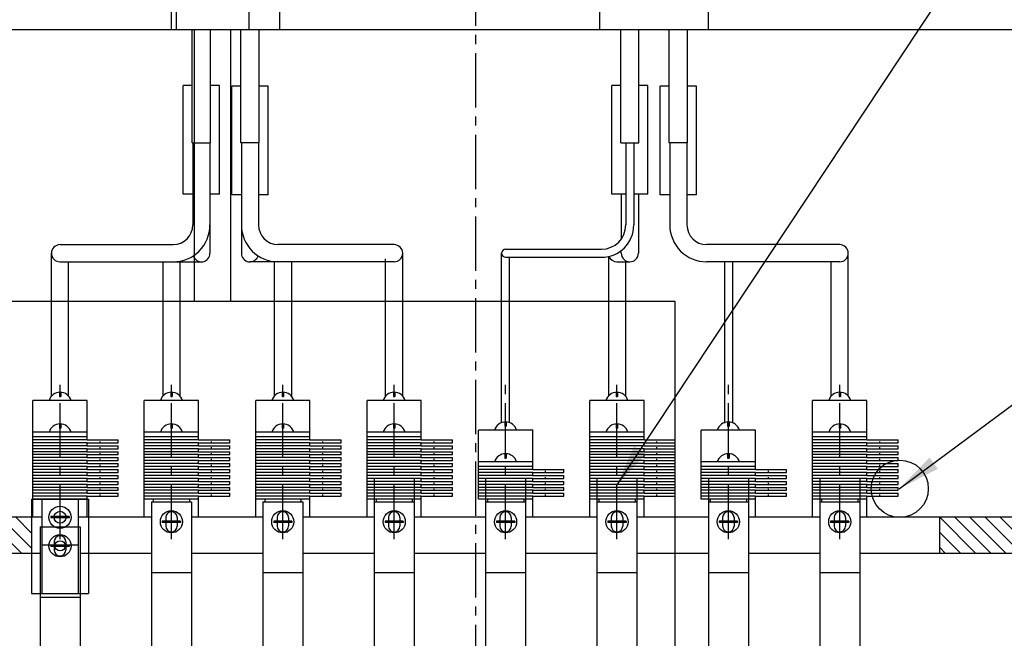
# Model space of a CAD drawing. Extents: x -591 to 5009, y -354 to 3938.
# Drawn here: x 1793 to 2138, y 3219 to 3435 of the extents above; entities that cross this region are included whole.
import ezdxf

# ---------------------------------------------------------------- set-up
doc = ezdxf.new("R2010")
doc.units = 0
doc.header["$MEASUREMENT"] = 0
doc.linetypes.add('CENTER2', pattern=[28.575, 19.05, -3.175, 3.175, -3.175])
doc.linetypes.add('DASHED', pattern=[0.75, 0.5, -0.25])
doc.layers.get('0').update_dxf_attribs({"linetype": 'CONTINUOUS'})
for name, color, linetype in [('1', 4, 'CONTINUOUS'), ('CENTER', 1, 'CENTER2'), ('DIMENSION', 5, 'CONTINUOUS')]:
    doc.layers.add(name, color=color, linetype=linetype)
doc.styles.get("Standard").update_dxf_attribs({"font": 'ISOCP'})
doc.dimstyles.new('ISO-25_WS', dxfattribs={"dimtxt": 24, "dimasz": 15, "dimexe": 6, "dimexo": 3, "dimgap": 6, "dimtad": 1, "dimdec": 4, "dimdsep": 46, "dimtxsty": 'Standard', "dimcen": 100, "dimadec": 0, "dimazin": 0, "dimtfac": 1, "dimtdec": 4, "dimtmove": 0, "dimatfit": 3, "dimfxl": 1, "dimtolj": 1, "dimtzin": 0, "dimarcsym": 0})

msp = doc.modelspace()

# ---------------------------------------------------------------- hatches: boundary and pattern name
h = msp.add_hatch()
h.set_pattern_fill('ANSI31', color=256, scale=30, angle=90, style=0)
h.set_pattern_definition([(135, (-2.6873, 256.199), (-2.6516504, -2.6516504), [])])
h.paths.add_polyline_path([(2351.59, 3260.99), (2351.59, 3248.29), (2374.53, 3248.29), (2374.53, 3260.99)])
h.paths.add_polyline_path([(2345.09, 3260.99), (2342.09, 3260.99), (2342.09, 3248.29), (2345.09, 3248.29)])
h.paths.add_polyline_path([(2198.96, 3260.99), (2195.97, 3260.99), (2195.97, 3248.29), (2198.96, 3248.29)])
h.paths.add_polyline_path([(2189.47, 3248.29), (2189.47, 3260.99), (2115.53, 3260.99), (2115.53, 3248.29)])
h.paths.add_polyline_path([(1797.53, 3248.29), (1797.53, 3260.99), (1751.59, 3260.99), (1751.59, 3248.29), (1765.78, 3248.29)])
h.paths.add_polyline_path([(1742.09, 3248.29), (1745.09, 3248.29), (1745.09, 3260.99), (1742.09, 3260.99)])
h.paths.add_polyline_path([(1595.97, 3248.29), (1598.96, 3248.29), (1598.96, 3260.99), (1595.97, 3260.99)])
h.paths.add_polyline_path([(1589.47, 3248.29), (1589.47, 3260.99), (1575.28, 3260.99), (1563.53, 3260.99), (1563.53, 3248.29), (1575.28, 3248.29)])
h.paths.add_polyline_path([(1557.13, 3248.29), (1557.13, 3260.99), (1504.53, 3260.99), (1504.53, 3248.29)])
h.paths.add_polyline_path([(1448.93, 3260.99), (1448.93, 3248.29), (1501.53, 3248.29), (1501.53, 3260.99)])
h.paths.add_polyline_path([(1430.78, 3248.29), (1442.53, 3248.29), (1442.53, 3260.99), (1430.78, 3260.99), (1416.59, 3260.99), (1416.59, 3248.29), (1424.42, 3248.29)])
h.paths.add_polyline_path([(1410.09, 3260.99), (1407.09, 3260.99), (1407.09, 3248.29), (1410.09, 3248.29)])
h.paths.add_polyline_path([(1263.96, 3260.99), (1260.97, 3260.99), (1260.97, 3248.29), (1263.63, 3248.29), (1263.96, 3248.29)])
h.paths.add_polyline_path([(1254.47, 3260.99), (1240.28, 3260.99), (1228.53, 3260.99), (1228.53, 3248.29), (1240.28, 3248.29), (1254.47, 3248.29)])
h.paths.add_polyline_path([(1169.53, 3260.99), (1169.53, 3248.29), (1222.13, 3248.29), (1222.13, 3260.99)])
h.paths.add_polyline_path([(1113.93, 3260.99), (1113.93, 3248.29), (1166.53, 3248.29), (1166.53, 3260.99)])
h.paths.add_polyline_path([(1095.78, 3260.99), (1081.59, 3260.99), (1081.59, 3248.29), (1089.42, 3248.29), (1107.53, 3248.29), (1107.53, 3260.99)])
h.paths.add_polyline_path([(1075.09, 3260.99), (1072.09, 3260.99), (1072.09, 3248.29), (1075.09, 3248.29)])
h.paths.add_polyline_path([(925.97, 3248.29), (928.63, 3248.29), (928.96, 3248.29), (928.96, 3260.99), (925.97, 3260.99)])
h.paths.add_polyline_path([(919.47, 3248.29), (919.47, 3260.99), (898.93, 3260.99), (898.93, 3248.29)])

# ---------------------------------------------------------------- linework, layer by layer
for p, q in [((1846.53, 3431.55), (1846.53, 3481.35)), ((1884.53, 3431.55), (1884.53, 3481.35)), ((1996.53, 3431.55), (1996.53, 3481.35)), ((2034.53, 3431.55), (2034.53, 3481.35)), ((2202.89, 3431.55), (1764, 3431.55)), ((1853.85, 3392.05), (1853.85, 3431.55)), ((1860.2, 3392.05), (1860.2, 3431.55)), ((1870.85, 3392.05), (1870.85, 3431.55)), ((1877.2, 3392.05), (1877.2, 3431.55)), ((2003.85, 3392.05), (2003.85, 3431.55)), ((2010.2, 3392.05), (2010.2, 3431.55)), ((2020.85, 3392.05), (2020.85, 3431.55)), ((2027.2, 3392.05), (2027.2, 3431.55)), ((1850.68, 3374.05), (1850.68, 3412.05)), ((1853.85, 3412.05), (1850.68, 3412.05)), ((1863.38, 3412.05), (1860.2, 3412.05)), ((1863.38, 3374.05), (1863.38, 3412.05)), ((1870.85, 3411.8), (1867.68, 3411.8)), ((1867.68, 3373.8), (1867.68, 3411.8)), ((1880.38, 3411.8), (1877.2, 3411.8)), ((1880.38, 3373.8), (1880.38, 3411.8)), ((2000.68, 3374.05), (2000.68, 3412.05)), ((2003.85, 3412.05), (2000.68, 3412.05)), ((2013.38, 3412.05), (2010.2, 3412.05)), ((2013.38, 3374.05), (2013.38, 3412.05)), ((2017.68, 3373.8), (2017.68, 3411.8)), ((2020.85, 3411.8), (2017.68, 3411.8)), ((2030.38, 3411.8), (2027.2, 3411.8)), ((2030.38, 3373.8), (2030.38, 3411.8)), ((1853.85, 3392.05), (1860.2, 3392.05)), ((1854.03, 3392.05), (1854.03, 3363.28)), ((1860.03, 3392.05), (1860.03, 3353.38)), ((1877.2, 3392.05), (1870.85, 3392.05)), ((1871.03, 3392.05), (1871.03, 3353.38)), ((1877.03, 3392.05), (1877.03, 3363.28)), ((2003.85, 3392.05), (2010.2, 3392.05)), ((2005.63, 3392.05), (2005.63, 3363.28)), ((2008.43, 3392.05), (2008.43, 3363.28)), ((2027.2, 3392.05), (2020.85, 3392.05)), ((2021.03, 3392.05), (2021.03, 3363.28)), ((2027.03, 3392.05), (2027.03, 3363.28)), ((1854.03, 3374.05), (1850.68, 3374.05)), ((1863.38, 3374.05), (1860.03, 3374.05)), ((1871.03, 3373.8), (1867.68, 3373.8)), ((1880.38, 3373.8), (1877.03, 3373.8)), ((2005.63, 3374.05), (2000.68, 3374.05)), ((2004.03, 3374.05), (2004.03, 3358.31)), ((2013.38, 3374.05), (2008.43, 3374.05)), ((2010.03, 3374.05), (2010.03, 3353.38)), ((2021.03, 3373.8), (2017.68, 3373.8)), ((2030.38, 3373.8), (2027.03, 3373.8)), ((1807.53, 3356.38), (1847.13, 3356.38)), ((1924.53, 3356.38), (1883.93, 3356.38)), ((1963.53, 3354.78), (1997.13, 3354.78)), ((2080.53, 3356.38), (2033.93, 3356.38)), ((1804.53, 3303.41), (1804.53, 3353.38)), ((1921.53, 3303.41), (1921.53, 3351.48)), ((1927.53, 3303.41), (1927.53, 3353.38)), ((1962.13, 3294.1), (1962.13, 3353.38)), ((1963.53, 3351.98), (1997.13, 3351.98)), ((1964.93, 3294.1), (1964.93, 3351.98)), ((1999.53, 3352.23), (1999.53, 3303.41)), ((2004.03, 3353.38), (2004.03, 3354.33)), ((2083.53, 3303.41), (2083.53, 3353.38)), ((1807.53, 3350.38), (1847.13, 3350.38)), ((1810.53, 3303.41), (1810.53, 3350.38)), ((1843.53, 3350.38), (1843.53, 3303.41)), ((1846.53, 3350.38), (1857.03, 3350.38)), ((1849.53, 3350.6), (1849.53, 3303.41)), ((1924.53, 3350.38), (1874.03, 3350.38)), ((1882.53, 3350.38), (1882.53, 3303.41)), ((1888.53, 3350.38), (1888.53, 3303.41)), ((2002.53, 3350.38), (2007.03, 3350.38)), ((2005.53, 3350.38), (2005.53, 3303.41)), ((2080.53, 3350.38), (2033.93, 3350.38)), ((2040.13, 3350.38), (2040.13, 3293.87)), ((2042.93, 3350.38), (2042.93, 3293.87)), ((2077.53, 3303.41), (2077.53, 3350.38)), ((1807.29, 3304.74), (1807.29, 3303.23)), ((1807.29, 3303.23), (1807.77, 3303.23)), ((1807.77, 3304.74), (1807.77, 3303.23)), ((1846.29, 3304.74), (1846.29, 3303.23)), ((1846.29, 3303.23), (1846.77, 3303.23)), ((1846.77, 3304.74), (1846.77, 3303.23)), ((1885.29, 3304.74), (1885.29, 3303.23)), ((1885.29, 3303.23), (1885.77, 3303.23)), ((1885.77, 3304.74), (1885.77, 3303.23)), ((1924.29, 3304.74), (1924.29, 3303.23)), ((1924.29, 3303.23), (1924.77, 3303.23)), ((1924.77, 3304.74), (1924.77, 3303.23)), ((2002.29, 3304.74), (2002.29, 3303.23)), ((2002.29, 3303.23), (2002.77, 3303.23)), ((2002.77, 3304.74), (2002.77, 3303.23)), ((2080.29, 3304.74), (2080.29, 3303.23)), ((2080.29, 3303.23), (2080.77, 3303.23)), ((2080.77, 3304.74), (2080.77, 3303.23)), ((1817.03, 3301.84), (1798.03, 3301.84)), ((1798.03, 3289.14), (1798.03, 3301.84)), ((1811.4, 3301.84), (1803.66, 3301.84)), ((1817.03, 3289.14), (1817.03, 3301.84)), ((1856.03, 3301.84), (1837.03, 3301.84)), ((1837.03, 3289.14), (1837.03, 3301.84)), ((1850.4, 3301.84), (1842.66, 3301.84)), ((1856.03, 3289.14), (1856.03, 3301.84)), ((1895.03, 3301.84), (1876.03, 3301.84)), ((1876.03, 3289.14), (1876.03, 3301.84)), ((1889.4, 3301.84), (1881.66, 3301.84)), ((1895.03, 3289.14), (1895.03, 3301.84)), ((1934.03, 3301.84), (1915.03, 3301.84)), ((1915.03, 3289.14), (1915.03, 3301.84)), ((1928.4, 3301.84), (1920.66, 3301.84)), ((1934.03, 3289.14), (1934.03, 3301.84)), ((1993.03, 3289.14), (1993.03, 3301.84)), ((2012.03, 3301.84), (1993.03, 3301.84)), ((2006.4, 3301.84), (1998.66, 3301.84)), ((2012.03, 3289.14), (2012.03, 3301.84)), ((2090.03, 3301.84), (2071.03, 3301.84)), ((2071.03, 3289.14), (2071.03, 3301.84)), ((2084.4, 3301.84), (2076.66, 3301.84)), ((2090.03, 3289.14), (2090.03, 3301.84)), ((1807.29, 3293.64), (1807.29, 3292.13)), ((1807.77, 3293.64), (1807.77, 3292.13)), ((1846.29, 3293.64), (1846.29, 3292.13)), ((1846.77, 3293.64), (1846.77, 3292.13)), ((1885.29, 3293.64), (1885.29, 3292.13)), ((1885.77, 3293.64), (1885.77, 3292.13)), ((1924.29, 3293.64), (1924.29, 3292.13)), ((1924.77, 3293.64), (1924.77, 3292.13)), ((1963.29, 3294.34), (1963.29, 3292.83)), ((1963.29, 3292.83), (1963.77, 3292.83)), ((1963.77, 3294.34), (1963.77, 3292.83)), ((2002.29, 3293.64), (2002.29, 3292.13)), ((2002.77, 3293.64), (2002.77, 3292.13)), ((2041.29, 3294.34), (2041.29, 3292.83)), ((2041.29, 3292.83), (2041.77, 3292.83)), ((2041.77, 3294.34), (2041.77, 3292.83)), ((2080.29, 3293.64), (2080.29, 3292.13)), ((2080.77, 3293.64), (2080.77, 3292.13)), ((1817.03, 3290.74), (1798.03, 3290.74)), ((1817.03, 3289.14), (1798.03, 3289.14)), ((1798.03, 3260.99), (1798.03, 3289.14)), ((1811.4, 3290.74), (1803.66, 3290.74)), ((1807.29, 3292.13), (1807.77, 3292.13)), ((1817.03, 3288.1), (1817.03, 3289.14)), ((1856.03, 3290.74), (1837.03, 3290.74)), ((1837.03, 3260.99), (1837.03, 3289.14)), ((1856.03, 3289.14), (1837.03, 3289.14)), ((1850.4, 3290.74), (1842.66, 3290.74)), ((1846.29, 3292.13), (1846.77, 3292.13)), ((1856.03, 3288.1), (1856.03, 3289.14)), ((1895.03, 3290.74), (1876.03, 3290.74)), ((1895.03, 3289.14), (1876.03, 3289.14)), ((1876.03, 3260.99), (1876.03, 3289.14)), ((1889.4, 3290.74), (1881.66, 3290.74)), ((1885.29, 3292.13), (1885.77, 3292.13)), ((1895.03, 3288.1), (1895.03, 3289.14)), ((1934.03, 3290.74), (1915.03, 3290.74)), ((1934.03, 3289.14), (1915.03, 3289.14)), ((1915.03, 3260.99), (1915.03, 3289.14)), ((1928.4, 3290.74), (1920.66, 3290.74)), ((1924.29, 3292.13), (1924.77, 3292.13)), ((1934.03, 3288.1), (1934.03, 3289.14)), ((1973.03, 3291.44), (1954.03, 3291.44)), ((1954.03, 3267.3), (1954.03, 3291.44)), ((1967.4, 3291.44), (1959.66, 3291.44)), ((1973.03, 3278.74), (1973.03, 3291.44)), ((2012.03, 3290.74), (1993.03, 3290.74)), ((2012.03, 3289.14), (1993.03, 3289.14)), ((1993.03, 3260.99), (1993.03, 3289.14)), ((2006.4, 3290.74), (1998.66, 3290.74)), ((2002.29, 3292.13), (2002.77, 3292.13)), ((2012.03, 3288.1), (2012.03, 3289.14)), ((2051.03, 3291.44), (2032.03, 3291.44)), ((2032.03, 3267.3), (2032.03, 3291.44)), ((2045.4, 3291.44), (2037.66, 3291.44)), ((2051.03, 3278.74), (2051.03, 3291.44)), ((2090.03, 3290.74), (2071.03, 3290.74)), ((2090.03, 3289.14), (2071.03, 3289.14)), ((2071.03, 3260.99), (2071.03, 3289.14)), ((2084.4, 3290.74), (2076.66, 3290.74)), ((2080.29, 3292.13), (2080.77, 3292.13)), ((2090.03, 3288.1), (2090.03, 3289.14)), ((1817.03, 3288.1), (1798.03, 3288.1)), ((1817.03, 3287.06), (1798.03, 3287.06)), ((1817.03, 3286.02), (1798.03, 3286.02)), ((1817.03, 3288.1), (1827.93, 3288.1)), ((1817.03, 3286.02), (1817.03, 3287.06)), ((1817.03, 3287.06), (1827.93, 3287.06)), ((1817.03, 3286.02), (1827.93, 3286.02)), ((1827.93, 3287.06), (1827.93, 3288.1)), ((1827.93, 3284.98), (1827.93, 3286.02)), ((1856.03, 3288.1), (1837.03, 3288.1)), ((1856.03, 3287.06), (1837.03, 3287.06)), ((1856.03, 3286.02), (1837.03, 3286.02)), ((1856.03, 3288.1), (1866.93, 3288.1)), ((1856.03, 3287.06), (1866.93, 3287.06)), ((1856.03, 3286.02), (1856.03, 3287.06)), ((1856.03, 3286.02), (1866.93, 3286.02)), ((1866.93, 3287.06), (1866.93, 3288.1)), ((1866.93, 3284.98), (1866.93, 3286.02)), ((1895.03, 3288.1), (1876.03, 3288.1)), ((1895.03, 3287.06), (1876.03, 3287.06)), ((1895.03, 3286.02), (1876.03, 3286.02)), ((1895.03, 3288.1), (1905.93, 3288.1)), ((1895.03, 3287.06), (1905.93, 3287.06)), ((1895.03, 3286.02), (1895.03, 3287.06)), ((1895.03, 3286.02), (1905.93, 3286.02)), ((1905.93, 3287.06), (1905.93, 3288.1)), ((1905.93, 3284.98), (1905.93, 3286.02)), ((1934.03, 3288.1), (1915.03, 3288.1)), ((1934.03, 3287.06), (1915.03, 3287.06)), ((1934.03, 3286.02), (1915.03, 3286.02)), ((1934.03, 3288.1), (1944.93, 3288.1)), ((1934.03, 3287.06), (1944.93, 3287.06)), ((1934.03, 3286.02), (1934.03, 3287.06)), ((1934.03, 3286.02), (1944.93, 3286.02)), ((1944.93, 3287.06), (1944.93, 3288.1)), ((1944.93, 3284.98), (1944.93, 3286.02)), ((2012.03, 3288.1), (1993.03, 3288.1)), ((2012.03, 3287.06), (1993.03, 3287.06)), ((2012.03, 3286.02), (1993.03, 3286.02)), ((2012.03, 3288.1), (2022.93, 3288.1)), ((2012.03, 3286.02), (2012.03, 3287.06)), ((2012.03, 3287.06), (2022.93, 3287.06)), ((2012.03, 3286.02), (2022.93, 3286.02)), ((2022.93, 3287.06), (2022.93, 3288.1)), ((2022.93, 3284.98), (2022.93, 3286.02)), ((2090.03, 3288.1), (2071.03, 3288.1)), ((2090.03, 3287.06), (2071.03, 3287.06)), ((2090.03, 3286.02), (2071.03, 3286.02)), ((2090.03, 3288.1), (2100.93, 3288.1)), ((2090.03, 3286.02), (2090.03, 3287.06)), ((2090.03, 3287.06), (2100.93, 3287.06)), ((2090.03, 3286.02), (2100.93, 3286.02)), ((2100.93, 3287.06), (2100.93, 3288.1)), ((2100.93, 3284.98), (2100.93, 3286.02)), ((1817.03, 3284.98), (1798.03, 3284.98)), ((1817.03, 3283.94), (1798.03, 3283.94)), ((1817.03, 3282.9), (1798.03, 3282.9)), ((1817.03, 3283.94), (1817.03, 3284.98)), ((1817.03, 3284.98), (1827.93, 3284.98)), ((1817.03, 3283.94), (1827.93, 3283.94)), ((1817.03, 3281.86), (1817.03, 3282.9)), ((1817.03, 3282.9), (1827.93, 3282.9)), ((1827.93, 3282.9), (1827.93, 3283.94)), ((1856.03, 3284.98), (1837.03, 3284.98)), ((1856.03, 3283.94), (1837.03, 3283.94)), ((1856.03, 3282.9), (1837.03, 3282.9)), ((1856.03, 3284.98), (1866.93, 3284.98)), ((1856.03, 3283.94), (1856.03, 3284.98)), ((1856.03, 3283.94), (1866.93, 3283.94)), ((1856.03, 3281.86), (1856.03, 3282.9)), ((1856.03, 3282.9), (1866.93, 3282.9)), ((1866.93, 3282.9), (1866.93, 3283.94)), ((1895.03, 3284.98), (1876.03, 3284.98)), ((1895.03, 3283.94), (1876.03, 3283.94)), ((1895.03, 3282.9), (1876.03, 3282.9)), ((1895.03, 3284.98), (1905.93, 3284.98)), ((1895.03, 3283.94), (1895.03, 3284.98)), ((1895.03, 3283.94), (1905.93, 3283.94)), ((1895.03, 3282.9), (1905.93, 3282.9)), ((1895.03, 3281.86), (1895.03, 3282.9)), ((1905.93, 3282.9), (1905.93, 3283.94)), ((1934.03, 3284.98), (1915.03, 3284.98)), ((1934.03, 3283.94), (1915.03, 3283.94)), ((1934.03, 3282.9), (1915.03, 3282.9)), ((1934.03, 3284.98), (1944.93, 3284.98)), ((1934.03, 3283.94), (1934.03, 3284.98)), ((1934.03, 3283.94), (1944.93, 3283.94)), ((1934.03, 3282.9), (1944.93, 3282.9)), ((1934.03, 3281.86), (1934.03, 3282.9)), ((1944.93, 3282.9), (1944.93, 3283.94)), ((1963.29, 3283.24), (1963.29, 3281.73)), ((1963.77, 3283.24), (1963.77, 3281.73)), ((2012.03, 3284.98), (1993.03, 3284.98)), ((2012.03, 3283.94), (1993.03, 3283.94)), ((2012.03, 3282.9), (1993.03, 3282.9)), ((2012.03, 3283.94), (2012.03, 3284.98)), ((2012.03, 3284.98), (2022.93, 3284.98)), ((2012.03, 3283.94), (2022.93, 3283.94)), ((2012.03, 3281.86), (2012.03, 3282.9)), ((2012.03, 3282.9), (2022.93, 3282.9)), ((2022.93, 3282.9), (2022.93, 3283.94)), ((2041.29, 3283.24), (2041.29, 3281.73)), ((2041.77, 3283.24), (2041.77, 3281.73)), ((2090.03, 3284.98), (2071.03, 3284.98)), ((2090.03, 3283.94), (2071.03, 3283.94)), ((2090.03, 3282.9), (2071.03, 3282.9)), ((2090.03, 3283.94), (2090.03, 3284.98)), ((2090.03, 3284.98), (2100.93, 3284.98)), ((2090.03, 3283.94), (2100.93, 3283.94)), ((2090.03, 3281.86), (2090.03, 3282.9)), ((2090.03, 3282.9), (2100.93, 3282.9)), ((2100.93, 3282.9), (2100.93, 3283.94)), ((1817.03, 3281.86), (1798.03, 3281.86)), ((1817.03, 3280.82), (1798.03, 3280.82)), ((1817.03, 3279.78), (1798.03, 3279.78)), ((1817.03, 3278.74), (1798.03, 3278.74)), ((1817.03, 3281.86), (1827.93, 3281.86)), ((1817.03, 3279.78), (1817.03, 3280.82)), ((1817.03, 3280.82), (1827.93, 3280.82)), ((1817.03, 3279.78), (1827.93, 3279.78)), ((1817.03, 3277.7), (1817.03, 3278.74)), ((1817.03, 3278.74), (1827.93, 3278.74)), ((1827.93, 3280.82), (1827.93, 3281.86)), ((1827.93, 3278.74), (1827.93, 3279.78)), ((1856.03, 3281.86), (1837.03, 3281.86)), ((1856.03, 3280.82), (1837.03, 3280.82)), ((1856.03, 3279.78), (1837.03, 3279.78)), ((1856.03, 3278.74), (1837.03, 3278.74)), ((1856.03, 3281.86), (1866.93, 3281.86)), ((1856.03, 3280.82), (1866.93, 3280.82)), ((1856.03, 3279.78), (1856.03, 3280.82)), ((1856.03, 3279.78), (1866.93, 3279.78)), ((1856.03, 3278.74), (1866.93, 3278.74)), ((1856.03, 3277.7), (1856.03, 3278.74)), ((1866.93, 3280.82), (1866.93, 3281.86)), ((1866.93, 3278.74), (1866.93, 3279.78)), ((1895.03, 3281.86), (1876.03, 3281.86)), ((1895.03, 3280.82), (1876.03, 3280.82)), ((1895.03, 3279.78), (1876.03, 3279.78)), ((1895.03, 3278.74), (1876.03, 3278.74)), ((1895.03, 3281.86), (1905.93, 3281.86)), ((1895.03, 3280.82), (1905.93, 3280.82)), ((1895.03, 3279.78), (1895.03, 3280.82)), ((1895.03, 3279.78), (1905.93, 3279.78)), ((1895.03, 3278.74), (1905.93, 3278.74)), ((1895.03, 3277.7), (1895.03, 3278.74)), ((1905.93, 3280.82), (1905.93, 3281.86)), ((1905.93, 3278.74), (1905.93, 3279.78)), ((1934.03, 3281.86), (1915.03, 3281.86)), ((1934.03, 3280.82), (1915.03, 3280.82)), ((1934.03, 3279.78), (1915.03, 3279.78)), ((1934.03, 3278.74), (1915.03, 3278.74)), ((1934.03, 3281.86), (1944.93, 3281.86)), ((1934.03, 3280.82), (1944.93, 3280.82)), ((1934.03, 3279.78), (1934.03, 3280.82)), ((1934.03, 3279.78), (1944.93, 3279.78)), ((1934.03, 3278.74), (1944.93, 3278.74)), ((1934.03, 3277.7), (1934.03, 3278.74)), ((1944.93, 3280.82), (1944.93, 3281.86)), ((1944.93, 3278.74), (1944.93, 3279.78)), ((1973.03, 3280.34), (1954.03, 3280.34)), ((1973.03, 3278.74), (1954.03, 3278.74)), ((1967.4, 3280.34), (1959.66, 3280.34)), ((1963.29, 3281.73), (1963.77, 3281.73)), ((1973.03, 3277.7), (1973.03, 3278.74)), ((2012.03, 3281.86), (1993.03, 3281.86)), ((2012.03, 3280.82), (1993.03, 3280.82)), ((2012.03, 3279.78), (1993.03, 3279.78)), ((2012.03, 3278.74), (1993.03, 3278.74)), ((2012.03, 3281.86), (2022.93, 3281.86)), ((2012.03, 3279.78), (2012.03, 3280.82)), ((2012.03, 3280.82), (2022.93, 3280.82)), ((2012.03, 3279.78), (2022.93, 3279.78)), ((2012.03, 3277.7), (2012.03, 3278.74)), ((2012.03, 3278.74), (2022.93, 3278.74)), ((2022.93, 3280.82), (2022.93, 3281.86)), ((2022.93, 3278.74), (2022.93, 3279.78)), ((2051.03, 3280.34), (2032.03, 3280.34)), ((2051.03, 3278.74), (2032.03, 3278.74)), ((2045.4, 3280.34), (2037.66, 3280.34)), ((2041.29, 3281.73), (2041.77, 3281.73)), ((2051.03, 3277.7), (2051.03, 3278.74)), ((2090.03, 3281.86), (2071.03, 3281.86)), ((2090.03, 3280.82), (2071.03, 3280.82)), ((2090.03, 3279.78), (2071.03, 3279.78)), ((2090.03, 3278.74), (2071.03, 3278.74)), ((2090.03, 3281.86), (2100.93, 3281.86)), ((2090.03, 3279.78), (2090.03, 3280.82)), ((2090.03, 3280.82), (2100.93, 3280.82)), ((2090.03, 3279.78), (2100.93, 3279.78)), ((2090.03, 3277.7), (2090.03, 3278.74)), ((2090.03, 3278.74), (2100.93, 3278.74)), ((2100.93, 3280.82), (2100.93, 3281.86)), ((2100.93, 3278.74), (2100.93, 3279.78)), ((1817.03, 3277.7), (1798.03, 3277.7)), ((1817.03, 3276.66), (1798.03, 3276.66)), ((1817.03, 3275.62), (1798.03, 3275.62)), ((1817.03, 3277.7), (1827.93, 3277.7)), ((1817.03, 3275.62), (1817.03, 3276.66)), ((1817.03, 3276.66), (1827.93, 3276.66)), ((1817.03, 3275.62), (1827.93, 3275.62)), ((1827.93, 3276.66), (1827.93, 3277.7)), ((1827.93, 3274.58), (1827.93, 3275.62)), ((1856.03, 3277.7), (1837.03, 3277.7)), ((1856.03, 3276.66), (1837.03, 3276.66)), ((1856.03, 3275.62), (1837.03, 3275.62)), ((1856.03, 3277.7), (1866.93, 3277.7)), ((1856.03, 3276.66), (1866.93, 3276.66)), ((1856.03, 3275.62), (1856.03, 3276.66)), ((1856.03, 3275.62), (1866.93, 3275.62)), ((1866.93, 3276.66), (1866.93, 3277.7)), ((1866.93, 3274.58), (1866.93, 3275.62)), ((1895.03, 3277.7), (1876.03, 3277.7)), ((1895.03, 3276.66), (1876.03, 3276.66)), ((1895.03, 3275.62), (1876.03, 3275.62)), ((1895.03, 3277.7), (1905.93, 3277.7)), ((1895.03, 3276.66), (1905.93, 3276.66)), ((1895.03, 3275.62), (1895.03, 3276.66)), ((1895.03, 3275.62), (1905.93, 3275.62)), ((1905.93, 3276.66), (1905.93, 3277.7)), ((1905.93, 3274.58), (1905.93, 3275.62)), ((1934.03, 3277.7), (1915.03, 3277.7)), ((1934.03, 3276.66), (1915.03, 3276.66)), ((1934.03, 3275.62), (1915.03, 3275.62)), ((1934.03, 3277.7), (1944.93, 3277.7)), ((1934.03, 3276.66), (1944.93, 3276.66)), ((1934.03, 3275.62), (1934.03, 3276.66)), ((1934.03, 3275.62), (1944.93, 3275.62)), ((1944.93, 3276.66), (1944.93, 3277.7)), ((1944.93, 3274.58), (1944.93, 3275.62)), ((1973.03, 3277.7), (1954.03, 3277.7)), ((1973.03, 3277.7), (1954.03, 3277.7)), ((1973.03, 3276.66), (1954.03, 3276.66)), ((1973.03, 3275.62), (1954.03, 3275.62)), ((1973.03, 3277.7), (1983.93, 3277.7)), ((1973.03, 3276.66), (1983.93, 3276.66)), ((1973.03, 3275.62), (1973.03, 3276.66)), ((1973.03, 3275.62), (1983.93, 3275.62)), ((1983.93, 3276.66), (1983.93, 3277.7)), ((1983.93, 3274.58), (1983.93, 3275.62)), ((2012.03, 3277.7), (1993.03, 3277.7)), ((2012.03, 3276.66), (1993.03, 3276.66)), ((2012.03, 3275.62), (1993.03, 3275.62)), ((2012.03, 3277.7), (2022.93, 3277.7)), ((2012.03, 3275.62), (2012.03, 3276.66)), ((2012.03, 3276.66), (2022.93, 3276.66)), ((2012.03, 3275.62), (2022.93, 3275.62)), ((2022.93, 3276.66), (2022.93, 3277.7)), ((2022.93, 3274.58), (2022.93, 3275.62)), ((2051.03, 3277.7), (2032.03, 3277.7)), ((2051.03, 3277.7), (2032.03, 3277.7)), ((2051.03, 3276.66), (2032.03, 3276.66)), ((2051.03, 3275.62), (2032.03, 3275.62)), ((2051.03, 3277.7), (2061.93, 3277.7)), ((2051.03, 3275.62), (2051.03, 3276.66)), ((2051.03, 3276.66), (2061.93, 3276.66)), ((2051.03, 3275.62), (2061.93, 3275.62)), ((2061.93, 3276.66), (2061.93, 3277.7)), ((2061.93, 3274.58), (2061.93, 3275.62)), ((2090.03, 3277.7), (2071.03, 3277.7)), ((2090.03, 3276.66), (2071.03, 3276.66)), ((2090.03, 3275.62), (2071.03, 3275.62)), ((2090.03, 3277.7), (2100.93, 3277.7)), ((2090.03, 3275.62), (2090.03, 3276.66)), ((2090.03, 3276.66), (2100.93, 3276.66)), ((2090.03, 3275.62), (2100.93, 3275.62)), ((2100.93, 3276.66), (2100.93, 3277.7)), ((2100.93, 3274.58), (2100.93, 3275.62)), ((1817.03, 3274.58), (1798.03, 3274.58)), ((1817.03, 3273.54), (1798.03, 3273.54)), ((1817.03, 3272.5), (1798.03, 3272.5)), ((1817.03, 3273.54), (1817.03, 3274.58)), ((1817.03, 3274.58), (1827.93, 3274.58)), ((1817.03, 3273.54), (1827.93, 3273.54)), ((1817.03, 3271.46), (1817.03, 3272.5)), ((1817.03, 3272.5), (1827.93, 3272.5)), ((1827.93, 3272.5), (1827.93, 3273.54)), ((1856.03, 3274.58), (1837.03, 3274.58)), ((1856.03, 3273.54), (1837.03, 3273.54)), ((1856.03, 3272.5), (1837.03, 3272.5)), ((1856.03, 3274.58), (1866.93, 3274.58)), ((1856.03, 3273.54), (1856.03, 3274.58)), ((1856.03, 3273.54), (1866.93, 3273.54)), ((1856.03, 3272.5), (1866.93, 3272.5)), ((1856.03, 3271.46), (1856.03, 3272.5)), ((1866.93, 3272.5), (1866.93, 3273.54)), ((1895.03, 3274.58), (1876.03, 3274.58)), ((1895.03, 3273.54), (1876.03, 3273.54)), ((1895.03, 3272.5), (1876.03, 3272.5)), ((1895.03, 3274.58), (1905.93, 3274.58)), ((1895.03, 3273.54), (1895.03, 3274.58)), ((1895.03, 3273.54), (1905.93, 3273.54)), ((1895.03, 3272.5), (1905.93, 3272.5)), ((1895.03, 3271.46), (1895.03, 3272.5)), ((1905.93, 3272.5), (1905.93, 3273.54)), ((1934.03, 3274.58), (1915.03, 3274.58)), ((1934.03, 3273.54), (1915.03, 3273.54)), ((1934.03, 3272.5), (1915.03, 3272.5)), ((1917.53, 3274.34), (1917.53, 2969.34)), ((1931.53, 3274.34), (1931.53, 2969.34)), ((1934.03, 3274.58), (1944.93, 3274.58)), ((1934.03, 3273.54), (1934.03, 3274.58)), ((1934.03, 3273.54), (1944.93, 3273.54)), ((1934.03, 3272.5), (1944.93, 3272.5)), ((1934.03, 3271.46), (1934.03, 3272.5)), ((1944.93, 3272.5), (1944.93, 3273.54)), ((1973.03, 3274.58), (1954.03, 3274.58)), ((1973.03, 3273.54), (1954.03, 3273.54)), ((1973.03, 3272.5), (1954.03, 3272.5)), ((1956.53, 3274.34), (1956.53, 2969.34)), ((1970.53, 3274.34), (1970.53, 2969.34)), ((1973.03, 3274.58), (1983.93, 3274.58)), ((1973.03, 3273.54), (1973.03, 3274.58)), ((1973.03, 3273.54), (1983.93, 3273.54)), ((1973.03, 3272.5), (1983.93, 3272.5)), ((1973.03, 3271.46), (1973.03, 3272.5)), ((1983.93, 3272.5), (1983.93, 3273.54)), ((2012.03, 3274.58), (1993.03, 3274.58)), ((2012.03, 3273.54), (1993.03, 3273.54)), ((2012.03, 3272.5), (1993.03, 3272.5)), ((1995.53, 3274.34), (1995.53, 2969.34)), ((2009.53, 3274.34), (2009.53, 2969.34)), ((2012.03, 3273.54), (2012.03, 3274.58)), ((2012.03, 3274.58), (2022.93, 3274.58)), ((2012.03, 3273.54), (2022.93, 3273.54)), ((2012.03, 3271.46), (2012.03, 3272.5)), ((2012.03, 3272.5), (2022.93, 3272.5)), ((2022.93, 3272.5), (2022.93, 3273.54)), ((2051.03, 3274.58), (2032.03, 3274.58)), ((2051.03, 3273.54), (2032.03, 3273.54)), ((2051.03, 3272.5), (2032.03, 3272.5)), ((2034.53, 3274.34), (2034.53, 2969.34)), ((2048.53, 3274.34), (2048.53, 2969.34)), ((2051.03, 3273.54), (2051.03, 3274.58)), ((2051.03, 3274.58), (2061.93, 3274.58)), ((2051.03, 3273.54), (2061.93, 3273.54)), ((2051.03, 3271.46), (2051.03, 3272.5)), ((2051.03, 3272.5), (2061.93, 3272.5)), ((2061.93, 3272.5), (2061.93, 3273.54)), ((2090.03, 3274.58), (2071.03, 3274.58)), ((2090.03, 3273.54), (2071.03, 3273.54)), ((2090.03, 3272.5), (2071.03, 3272.5)), ((2073.53, 3274.34), (2073.53, 2969.34)), ((2087.53, 3274.34), (2087.53, 2969.34)), ((2090.03, 3273.54), (2090.03, 3274.58)), ((2090.03, 3274.58), (2100.93, 3274.58)), ((2090.03, 3273.54), (2100.93, 3273.54)), ((2090.03, 3271.46), (2090.03, 3272.5)), ((2090.03, 3272.5), (2100.93, 3272.5)), ((2100.93, 3272.5), (2100.93, 3273.54)), ((1817.03, 3271.46), (1798.03, 3271.46)), ((1817.03, 3270.42), (1798.03, 3270.42)), ((1817.03, 3269.38), (1798.03, 3269.38)), ((1817.03, 3268.34), (1798.03, 3268.34)), ((1817.03, 3271.46), (1827.93, 3271.46)), ((1817.03, 3269.38), (1817.03, 3270.42)), ((1817.03, 3270.42), (1827.93, 3270.42)), ((1817.03, 3269.38), (1827.93, 3269.38)), ((1817.03, 3260.99), (1817.03, 3268.34)), ((1817.03, 3268.34), (1827.93, 3268.34)), ((1827.93, 3270.42), (1827.93, 3271.46)), ((1827.93, 3268.34), (1827.93, 3269.38)), ((1856.03, 3271.46), (1837.03, 3271.46)), ((1856.03, 3270.42), (1837.03, 3270.42)), ((1856.03, 3269.38), (1837.03, 3269.38)), ((1856.03, 3268.34), (1837.03, 3268.34)), ((1856.03, 3271.46), (1866.93, 3271.46)), ((1856.03, 3270.42), (1866.93, 3270.42)), ((1856.03, 3269.38), (1856.03, 3270.42)), ((1856.03, 3269.38), (1866.93, 3269.38)), ((1856.03, 3268.34), (1866.93, 3268.34)), ((1856.03, 3260.99), (1856.03, 3268.34)), ((1866.93, 3270.42), (1866.93, 3271.46)), ((1866.93, 3268.34), (1866.93, 3269.38)), ((1895.03, 3271.46), (1876.03, 3271.46)), ((1895.03, 3270.42), (1876.03, 3270.42)), ((1895.03, 3269.38), (1876.03, 3269.38)), ((1895.03, 3268.34), (1876.03, 3268.34)), ((1895.03, 3271.46), (1905.93, 3271.46)), ((1895.03, 3270.42), (1905.93, 3270.42)), ((1895.03, 3269.38), (1895.03, 3270.42)), ((1895.03, 3269.38), (1905.93, 3269.38)), ((1895.03, 3268.34), (1905.93, 3268.34)), ((1895.03, 3260.99), (1895.03, 3268.34)), ((1905.93, 3270.42), (1905.93, 3271.46)), ((1905.93, 3268.34), (1905.93, 3269.38)), ((1934.03, 3271.46), (1915.03, 3271.46)), ((1934.03, 3270.42), (1915.03, 3270.42)), ((1934.03, 3269.38), (1915.03, 3269.38)), ((1934.03, 3268.34), (1915.03, 3268.34)), ((1934.03, 3271.46), (1944.93, 3271.46)), ((1934.03, 3270.42), (1944.93, 3270.42)), ((1934.03, 3269.38), (1934.03, 3270.42)), ((1934.03, 3269.38), (1944.93, 3269.38)), ((1934.03, 3268.34), (1944.93, 3268.34)), ((1934.03, 3260.99), (1934.03, 3268.34)), ((1944.93, 3270.42), (1944.93, 3271.46)), ((1944.93, 3268.34), (1944.93, 3269.38)), ((1973.03, 3271.46), (1954.03, 3271.46)), ((1973.03, 3270.42), (1954.03, 3270.42)), ((1973.03, 3269.38), (1954.03, 3269.38)), ((1973.03, 3268.34), (1954.03, 3268.34)), ((1973.03, 3271.46), (1983.93, 3271.46)), ((1973.03, 3270.42), (1983.93, 3270.42)), ((1973.03, 3269.38), (1973.03, 3270.42)), ((1973.03, 3269.38), (1983.93, 3269.38)), ((1973.03, 3268.34), (1983.93, 3268.34)), ((1973.03, 3260.99), (1973.03, 3268.34)), ((1983.93, 3270.42), (1983.93, 3271.46)), ((1983.93, 3268.34), (1983.93, 3269.38)), ((2012.03, 3271.46), (1993.03, 3271.46)), ((2012.03, 3270.42), (1993.03, 3270.42)), ((2012.03, 3269.38), (1993.03, 3269.38)), ((2012.03, 3268.34), (1993.03, 3268.34)), ((2012.03, 3271.46), (2022.93, 3271.46)), ((2012.03, 3269.38), (2012.03, 3270.42)), ((2012.03, 3270.42), (2022.93, 3270.42)), ((2012.03, 3269.38), (2022.93, 3269.38)), ((2012.03, 3260.99), (2012.03, 3268.34)), ((2012.03, 3268.34), (2022.93, 3268.34)), ((2022.93, 3270.42), (2022.93, 3271.46)), ((2022.93, 3268.34), (2022.93, 3269.38)), ((2051.03, 3271.46), (2032.03, 3271.46)), ((2051.03, 3270.42), (2032.03, 3270.42)), ((2051.03, 3269.38), (2032.03, 3269.38)), ((2051.03, 3268.34), (2032.03, 3268.34)), ((2051.03, 3271.46), (2061.93, 3271.46)), ((2051.03, 3269.38), (2051.03, 3270.42)), ((2051.03, 3270.42), (2061.93, 3270.42)), ((2051.03, 3269.38), (2061.93, 3269.38)), ((2051.03, 3260.99), (2051.03, 3268.34)), ((2051.03, 3268.34), (2061.93, 3268.34)), ((2061.93, 3270.42), (2061.93, 3271.46)), ((2061.93, 3268.34), (2061.93, 3269.38)), ((2090.03, 3271.46), (2071.03, 3271.46)), ((2090.03, 3270.42), (2071.03, 3270.42)), ((2090.03, 3269.38), (2071.03, 3269.38)), ((2090.03, 3268.34), (2071.03, 3268.34)), ((2090.03, 3271.46), (2100.93, 3271.46)), ((2090.03, 3269.38), (2090.03, 3270.42)), ((2090.03, 3270.42), (2100.93, 3270.42)), ((2090.03, 3269.38), (2100.93, 3269.38)), ((2090.03, 3260.99), (2090.03, 3268.34)), ((2090.03, 3268.34), (2100.93, 3268.34)), ((2100.93, 3270.42), (2100.93, 3271.46)), ((2100.93, 3268.34), (2100.93, 3269.38)), ((1797.53, 3267.3), (1797.53, 3234.3)), ((1797.53, 3267.3), (1817.53, 3267.3)), ((1817.03, 3267.3), (1798.03, 3267.3)), ((1801.18, 3267.3), (1801.18, 3251.3)), ((1813.88, 3267.3), (1813.88, 3251.3)), ((1817.53, 3267.3), (1817.53, 3234.3)), ((1856.03, 3267.3), (1837.03, 3267.3)), ((1839.53, 3266.4), (1839.53, 2969.34)), ((1839.53, 3266.4), (1853.53, 3266.4)), ((1840.18, 3267.3), (1840.18, 3266.4)), ((1852.88, 3267.3), (1852.88, 3266.4)), ((1853.53, 3266.4), (1853.53, 2969.34)), ((1895.03, 3267.3), (1876.03, 3267.3)), ((1878.53, 3266.4), (1878.53, 2969.34)), ((1878.53, 3266.4), (1892.53, 3266.4)), ((1878.53, 3266.4), (1892.53, 3266.4)), ((1879.18, 3267.3), (1879.18, 3266.4)), ((1891.88, 3267.3), (1891.88, 3266.4)), ((1892.53, 3266.4), (1892.53, 2969.34)), ((1934.03, 3267.3), (1915.03, 3267.3)), ((1917.53, 3266.4), (1931.53, 3266.4)), ((1918.18, 3267.3), (1918.18, 3266.4)), ((1930.88, 3267.3), (1930.88, 3266.4)), ((1973.03, 3267.3), (1954.03, 3267.3)), ((1956.53, 3266.4), (1970.53, 3266.4)), ((1956.53, 3266.4), (1970.53, 3266.4)), ((1957.18, 3267.3), (1957.18, 3266.4)), ((1969.88, 3267.3), (1969.88, 3266.4)), ((2012.03, 3267.3), (1993.03, 3267.3)), ((1995.53, 3266.4), (2009.53, 3266.4)), ((1996.18, 3267.3), (1996.18, 3266.4)), ((2008.88, 3267.3), (2008.88, 3266.4)), ((2051.03, 3267.3), (2032.03, 3267.3)), ((2034.53, 3266.4), (2048.53, 3266.4)), ((2034.53, 3266.4), (2048.53, 3266.4)), ((2035.18, 3267.3), (2035.18, 3266.4)), ((2047.88, 3267.3), (2047.88, 3266.4)), ((2090.03, 3267.3), (2071.03, 3267.3)), ((2073.53, 3266.4), (2087.53, 3266.4)), ((2074.18, 3267.3), (2074.18, 3266.4)), ((2086.88, 3267.3), (2086.88, 3266.4)), ((1797.53, 3260.99), (1797.53, 3248.29)), ((1801.18, 3260.99), (1797.53, 3260.99)), ((1797.53, 3260.99), (1797.53, 3248.29)), ((1810.72, 3261.23), (1804.33, 3261.23)), ((1804.33, 3261.23), (1804.33, 3260.75)), ((1810.72, 3260.75), (1804.33, 3260.75)), ((1810.72, 3261.23), (1810.72, 3260.75)), ((1849.72, 3259.64), (1843.33, 3259.64)), ((1843.33, 3259.64), (1843.33, 3259.17)), ((1849.72, 3259.17), (1843.33, 3259.17)), ((1844.53, 3260.9), (1844.53, 3257.9)), ((1848.53, 3260.9), (1848.53, 3257.9)), ((1849.72, 3259.64), (1849.72, 3259.17)), ((1888.72, 3259.64), (1882.33, 3259.64)), ((1882.33, 3259.64), (1882.33, 3259.17)), ((1888.72, 3259.17), (1882.33, 3259.17)), ((1883.53, 3260.9), (1883.53, 3257.9)), ((1887.53, 3260.9), (1887.53, 3257.9)), ((1888.72, 3259.64), (1888.72, 3259.17)), ((1927.72, 3259.64), (1921.33, 3259.64)), ((1921.33, 3259.64), (1921.33, 3259.17)), ((1927.72, 3259.17), (1921.33, 3259.17)), ((1922.53, 3260.9), (1922.53, 3257.9)), ((1926.53, 3260.9), (1926.53, 3257.9)), ((1927.72, 3259.64), (1927.72, 3259.17)), ((1966.72, 3259.64), (1960.33, 3259.64)), ((1960.33, 3259.64), (1960.33, 3259.17)), ((1966.72, 3259.17), (1960.33, 3259.17)), ((1961.53, 3260.9), (1961.53, 3257.9)), ((1965.53, 3260.9), (1965.53, 3257.9)), ((1966.72, 3259.64), (1966.72, 3259.17)), ((1999.33, 3259.64), (1999.33, 3259.17)), ((2005.72, 3259.64), (1999.33, 3259.64)), ((2005.72, 3259.17), (1999.33, 3259.17)), ((2000.53, 3260.9), (2000.53, 3257.9)), ((2004.53, 3260.9), (2004.53, 3257.9)), ((2005.72, 3259.64), (2005.72, 3259.17)), ((2038.33, 3259.64), (2038.33, 3259.17)), ((2044.72, 3259.64), (2038.33, 3259.64)), ((2044.72, 3259.17), (2038.33, 3259.17)), ((2039.53, 3260.9), (2039.53, 3257.9)), ((2043.53, 3260.9), (2043.53, 3257.9)), ((2044.72, 3259.64), (2044.72, 3259.17)), ((2083.72, 3259.64), (2077.33, 3259.64)), ((2077.33, 3259.64), (2077.33, 3259.17)), ((2083.72, 3259.17), (2077.33, 3259.17)), ((2078.53, 3260.9), (2078.53, 3257.9)), ((2082.53, 3260.9), (2082.53, 3257.9)), ((2083.72, 3259.64), (2083.72, 3259.17)), ((2115.53, 3248.29), (2115.53, 3260.99)), ((1800.53, 3257.7), (1800.53, 2969.34)), ((1800.53, 3257.7), (1814.53, 3257.7)), ((1814.53, 3257.7), (1814.53, 2969.34)), ((1801.18, 3251.3), (1801.18, 3234.3)), ((1801.18, 3251.3), (1813.88, 3251.3)), ((1804.33, 3251.24), (1804.33, 3250.77)), ((1810.72, 3251.24), (1804.33, 3251.24)), ((1805.53, 3252.5), (1805.53, 3249.5)), ((1809.53, 3252.5), (1809.53, 3249.5)), ((1810.72, 3251.24), (1810.72, 3250.77)), ((1813.88, 3251.3), (1813.88, 3234.3)), ((1800.53, 3248.29), (1797.53, 3248.29)), ((1800.53, 3248.29), (1797.53, 3248.29)), ((1810.72, 3250.77), (1804.33, 3250.77)), ((1839.53, 3241.7), (1853.53, 3241.7)), ((1878.53, 3241.7), (1892.53, 3241.7)), ((1917.53, 3241.7), (1931.53, 3241.7)), ((1956.53, 3241.7), (1970.53, 3241.7)), ((1995.53, 3241.7), (2009.53, 3241.7)), ((2034.53, 3241.7), (2048.53, 3241.7)), ((2073.53, 3241.7), (2087.53, 3241.7)), ((1797.53, 3234.3), (1817.53, 3234.3)), ((1800.53, 3233), (1814.53, 3233))]:
    msp.add_line(p, q)
at = {"linetype": 'DASHED'}
for p, q in [((1821.53, 3287.06), (1821.53, 3288.1)), ((1821.53, 3284.98), (1821.53, 3286.02)), ((1860.53, 3287.06), (1860.53, 3288.1)), ((1860.53, 3284.98), (1860.53, 3286.02)), ((1899.53, 3287.06), (1899.53, 3288.1)), ((1899.53, 3284.98), (1899.53, 3286.02)), ((1938.53, 3287.06), (1938.53, 3288.1)), ((1938.53, 3284.98), (1938.53, 3286.02)), ((2016.53, 3287.06), (2016.53, 3288.1)), ((2016.53, 3284.98), (2016.53, 3286.02)), ((2094.53, 3287.06), (2094.53, 3288.1)), ((2094.53, 3284.98), (2094.53, 3286.02)), ((1821.53, 3282.9), (1821.53, 3283.94)), ((1860.53, 3282.9), (1860.53, 3283.94)), ((1899.53, 3282.9), (1899.53, 3283.94)), ((1938.53, 3282.9), (1938.53, 3283.94)), ((2016.53, 3282.9), (2016.53, 3283.94)), ((2094.53, 3282.9), (2094.53, 3283.94)), ((1821.53, 3280.82), (1821.53, 3281.86)), ((1821.53, 3278.74), (1821.53, 3279.78)), ((1860.53, 3280.82), (1860.53, 3281.86)), ((1860.53, 3278.74), (1860.53, 3279.78)), ((1899.53, 3280.82), (1899.53, 3281.86)), ((1899.53, 3278.74), (1899.53, 3279.78)), ((1938.53, 3280.82), (1938.53, 3281.86)), ((1938.53, 3278.74), (1938.53, 3279.78)), ((2016.53, 3280.82), (2016.53, 3281.86)), ((2016.53, 3278.74), (2016.53, 3279.78)), ((2094.53, 3280.82), (2094.53, 3281.86)), ((2094.53, 3278.74), (2094.53, 3279.78)), ((1821.53, 3276.66), (1821.53, 3277.7)), ((1821.53, 3274.58), (1821.53, 3275.62)), ((1860.53, 3276.66), (1860.53, 3277.7)), ((1860.53, 3274.58), (1860.53, 3275.62)), ((1899.53, 3276.66), (1899.53, 3277.7)), ((1899.53, 3274.58), (1899.53, 3275.62)), ((1938.53, 3276.66), (1938.53, 3277.7)), ((1938.53, 3274.58), (1938.53, 3275.62)), ((1977.53, 3276.66), (1977.53, 3277.7)), ((1977.53, 3274.58), (1977.53, 3275.62)), ((2016.53, 3276.66), (2016.53, 3277.7)), ((2016.53, 3274.58), (2016.53, 3275.62)), ((2055.53, 3276.66), (2055.53, 3277.7)), ((2055.53, 3274.58), (2055.53, 3275.62)), ((2094.53, 3276.66), (2094.53, 3277.7)), ((2094.53, 3274.58), (2094.53, 3275.62)), ((1821.53, 3272.5), (1821.53, 3273.54)), ((1860.53, 3272.5), (1860.53, 3273.54)), ((1899.53, 3272.5), (1899.53, 3273.54)), ((1938.53, 3272.5), (1938.53, 3273.54)), ((1977.53, 3272.5), (1977.53, 3273.54)), ((2016.53, 3272.5), (2016.53, 3273.54)), ((2055.53, 3272.5), (2055.53, 3273.54)), ((2094.53, 3272.5), (2094.53, 3273.54)), ((1821.53, 3270.42), (1821.53, 3271.46)), ((1821.53, 3268.34), (1821.53, 3269.38)), ((1860.53, 3270.42), (1860.53, 3271.46)), ((1860.53, 3268.34), (1860.53, 3269.38)), ((1899.53, 3270.42), (1899.53, 3271.46)), ((1899.53, 3268.34), (1899.53, 3269.38)), ((1938.53, 3270.42), (1938.53, 3271.46)), ((1938.53, 3268.34), (1938.53, 3269.38)), ((1977.53, 3270.42), (1977.53, 3271.46)), ((1977.53, 3268.34), (1977.53, 3269.38)), ((2016.53, 3270.42), (2016.53, 3271.46)), ((2016.53, 3268.34), (2016.53, 3269.38)), ((2055.53, 3270.42), (2055.53, 3271.46)), ((2055.53, 3268.34), (2055.53, 3269.38)), ((2094.53, 3270.42), (2094.53, 3271.46)), ((2094.53, 3268.34), (2094.53, 3269.38))]:
    msp.add_line(p, q, dxfattribs=at)
at = {"linetype": 'Continuous'}
for p, q in [((1797.53, 3260.99), (1741.97, 3260.99)), ((1839.53, 3260.99), (1813.88, 3260.99)), ((1878.53, 3260.99), (1853.53, 3260.99)), ((1917.53, 3260.99), (1892.53, 3260.99)), ((1956.53, 3260.99), (1931.53, 3260.99)), ((1947.53, 3260.99), (1931.53, 3260.99)), ((1995.53, 3260.99), (1970.53, 3260.99)), ((2034.53, 3260.99), (2009.53, 3260.99)), ((2073.53, 3260.99), (2048.53, 3260.99)), ((2198.96, 3260.99), (2087.53, 3260.99)), ((1797.53, 3248.29), (1741.97, 3248.29)), ((1839.53, 3248.29), (1814.53, 3248.29)), ((1878.53, 3248.29), (1853.53, 3248.29)), ((1917.53, 3248.29), (1892.53, 3248.29)), ((1956.53, 3248.29), (1931.53, 3248.29)), ((1995.53, 3248.29), (1970.53, 3248.29)), ((2034.53, 3248.29), (2009.53, 3248.29)), ((2073.53, 3248.29), (2048.53, 3248.29)), ((2199.09, 3248.29), (2087.53, 3248.29))]:
    msp.add_line(p, q, dxfattribs=at)
for centre, radius in [((1807.53, 3260.99), 3.87), ((1807.53, 3260.99), 2.1), ((1846.53, 3259.4), 3.87), ((1885.53, 3259.4), 3.87), ((1924.53, 3259.4), 3.87), ((1963.53, 3259.4), 3.87), ((2002.53, 3259.4), 3.87), ((2041.53, 3259.4), 3.87), ((2080.53, 3259.4), 3.87), ((1807.53, 3251), 3.87), ((1807.53, 3251), 1.8)]:
    msp.add_circle(centre, radius)
for centre, radius, start, end in [((1847.13, 3363.28), 12.9, 270, 0), ((1847.13, 3363.28), 6.9, 270, 0), ((1883.93, 3363.28), 12.9, 180, 270), ((1883.93, 3363.28), 6.9, 180, 270), ((1997.13, 3363.28), 8.5, 270, 0), ((1997.13, 3363.28), 11.3, 270, 0), ((2033.93, 3363.28), 12.9, 180, 270), ((2033.93, 3363.28), 6.9, 180, 270), ((1807.53, 3353.38), 3, 90, 270), ((1924.53, 3353.38), 3, 270, 90), ((1963.53, 3353.38), 1.4, 90, 270), ((2080.53, 3353.38), 3, 270, 90), ((1857.03, 3353.38), 3, 197.6374, 0), ((1874.03, 3353.38), 3, 180, 342.3626), ((2002.53, 3353.38), 3, 201.4105, 270), ((2007.03, 3353.38), 3, 180, 0), ((1807.53, 3300.72), 4.02, 16.0756, 163.9244), ((1846.53, 3300.72), 4.02, 16.0756, 163.9244), ((1885.53, 3300.72), 4.02, 16.0756, 163.9244), ((1924.53, 3300.72), 4.02, 16.0756, 163.9244), ((2002.53, 3300.72), 4.02, 16.0756, 163.9244), ((2080.53, 3300.72), 4.02, 16.0756, 163.9244), ((1807.53, 3289.62), 4.02, 16.0756, 163.9244), ((1846.53, 3289.62), 4.02, 16.0756, 163.9244), ((1885.53, 3289.62), 4.02, 16.0756, 163.9244), ((1924.53, 3289.62), 4.02, 16.0756, 163.9244), ((1963.53, 3290.32), 4.02, 16.0756, 163.9244), ((2002.53, 3289.62), 4.02, 16.0756, 163.9244), ((2041.53, 3290.32), 4.02, 16.0756, 163.9244), ((2080.53, 3289.62), 4.02, 16.0756, 163.9244), ((1963.53, 3279.22), 4.02, 16.0756, 163.9244), ((2041.53, 3279.22), 4.02, 16.0756, 163.9244), ((1846.53, 3260.9), 2, 0, 180), ((1885.53, 3260.9), 2, 0, 180), ((1924.53, 3260.9), 2, 0, 180), ((1963.53, 3260.9), 2, 0, 180), ((2002.53, 3260.9), 2, 0, 180), ((2041.53, 3260.9), 2, 0, 180), ((2080.53, 3260.9), 2, 0, 180), ((1846.53, 3257.9), 2, 180, 0), ((1885.53, 3257.9), 2, 180, 0), ((1924.53, 3257.9), 2, 180, 0), ((1963.53, 3257.9), 2, 180, 0), ((2002.53, 3257.9), 2, 180, 0), ((2041.53, 3257.9), 2, 180, 0), ((2080.53, 3257.9), 2, 180, 0), ((1807.53, 3252.5), 2, 0, 180), ((1807.53, 3249.5), 2, 180, 0)]:
    msp.add_arc(centre, radius, start, end)
at = {"layer": '1'}
for p, q in [((1848.23, 3447.65), (1848.23, 3431.55)), ((1873.63, 3447.65), (1873.63, 3431.55)), ((1873.63, 3431.55), (1848.23, 3431.55)), ((1854.58, 3336.55), (1854.58, 3431.55)), ((1867.28, 3336.55), (1867.28, 3431.55)), ((2022.93, 3336.55), (1006.93, 3336.55)), ((2022.93, 3077.5), (2022.93, 3336.55))]:
    msp.add_line(p, q, dxfattribs=at)
at = {"layer": 'CENTER'}
for p, q in [((1953.03, 3937.77), (1953.03, 2105.95)), ((1807.53, 3253.3), (1807.53, 3308.92)), ((1846.53, 3253.3), (1846.53, 3308.92)), ((1885.53, 3253.3), (1885.53, 3308.92)), ((1924.53, 3253.3), (1924.53, 3308.92)), ((1963.53, 3253.3), (1963.53, 3308.92)), ((2002.53, 3253.3), (2002.53, 3308.92)), ((2041.53, 3253.3), (2041.53, 3308.92)), ((2080.53, 3253.3), (2080.53, 3308.92))]:
    msp.add_line(p, q, dxfattribs=at)
at = {"layer": 'DIMENSION'}
msp.add_circle((2101.53, 3270.99), 10, dxfattribs=at)

# ---------------------------------------------------------------- leaders
at = {"layer": 'DIMENSION', "annotation_type": 0, "has_hookline": 1, "hookline_direction": 0}
for points, text_width in [([(2002.32, 3272), (2145.18, 3487.32), (2160.18, 3487.32)], 270), ([(2101.39, 3270.99), (2267.03, 3394.05), (2282.03, 3394.05)], 177.07)]:
    msp.add_leader(points, dimstyle='ISO-25_WS', dxfattribs=dict(at, text_width=text_width))

doc.saveas('drawing.dxf')
